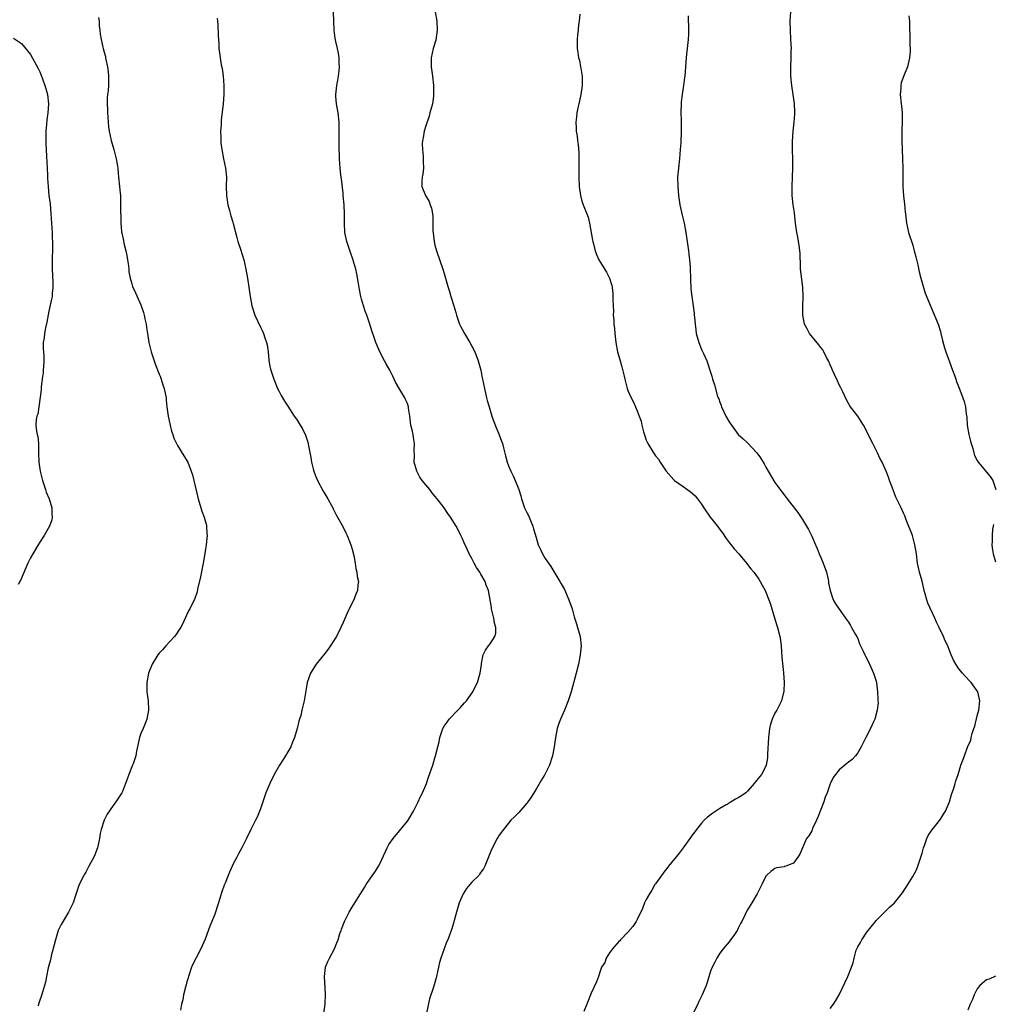
# Model space of a CAD drawing. Units: inches. Extents: x 2613000 to 2616000, y 1518000 to 1521000.
# Drawn here: x 2613589 to 2613801, y 1519785 to 1519999 of the extents above; entities that cross this region are included whole.
import ezdxf

# ---------------------------------------------------------------- set-up
doc = ezdxf.new("R2010")
doc.units = ezdxf.units.IN
doc.header["$MEASUREMENT"] = 0
doc.layers.add('LD26131518_10ft', color=72, linetype='Continuous')

msp = doc.modelspace()

# ---------------------------------------------------------------- linework, layer by layer
at = {"layer": 'LD26131518_10ft'}
for points, elevation in [([(2613654.79, 1519783), (2613655.1, 1519785), (2613655.15, 1519787.15), (2613654.95, 1519791), (2613655.18, 1519793), (2613655.72, 1519794.28), (2613656.04, 1519795), (2613657.11, 1519797), (2613657.68, 1519798.32), (2613657.94, 1519799), (2613658.33, 1519800.33), (2613658.57, 1519801), (2613658.69, 1519801.31), (2613659.28, 1519803), (2613660.31, 1519805), (2613661, 1519806.12), (2613661.59, 1519807), (2613662.83, 1519809), (2613663.64, 1519810.36), (2613664.05, 1519811), (2613665, 1519812.39), (2613666.09, 1519813.91), (2613666.75, 1519815), (2613667, 1519815.51), (2613668.57, 1519819), (2613669, 1519819.71), (2613669.88, 1519821), (2613671.31, 1519822.69), (2613673, 1519824.8), (2613673.14, 1519825), (2613674.33, 1519827), (2613675.35, 1519829), (2613675.83, 1519830.17), (2613676.32, 1519831), (2613677, 1519832.65), (2613677.14, 1519833), (2613677.59, 1519834.41), (2613678.22, 1519836.22), (2613678.52, 1519837), (2613679, 1519838.62), (2613679.14, 1519839), (2613679.65, 1519841), (2613679.92, 1519842.08), (2613680.05, 1519843), (2613680.54, 1519844.54), (2613680.71, 1519845), (2613681, 1519845.47), (2613681.65, 1519846.35), (2613682.08, 1519847), (2613684.01, 1519849), (2613684.51, 1519849.49), (2613685.46, 1519850.54), (2613685.85, 1519851), (2613687.28, 1519853), (2613687.83, 1519854.17), (2613688.27, 1519855), (2613688.79, 1519856.79), (2613688.85, 1519857), (2613689.1, 1519858.9), (2613689.16, 1519859.16), (2613689.48, 1519861), (2613689.99, 1519862.01), (2613690.63, 1519863), (2613691, 1519863.43), (2613692.05, 1519865), (2613692.28, 1519865.72), (2613692.27, 1519867), (2613691.94, 1519867.94), (2613691.81, 1519869), (2613691.34, 1519871), (2613691.31, 1519871.31), (2613690.65, 1519875), (2613690.18, 1519876.18), (2613689.92, 1519877), (2613689, 1519878.59), (2613688.78, 1519879), (2613688.05, 1519880.05), (2613687.56, 1519881), (2613687, 1519881.97), (2613686.47, 1519883), (2613685.99, 1519883.99), (2613685.39, 1519885.39), (2613685, 1519886.25), (2613684.65, 1519887), (2613684.09, 1519888.09), (2613683.59, 1519889), (2613682.36, 1519891), (2613681.77, 1519891.77), (2613681.02, 1519893), (2613679.51, 1519895), (2613679, 1519895.6), (2613678.33, 1519896.33), (2613677.87, 1519897), (2613677, 1519898.02), (2613676.22, 1519899), (2613675.73, 1519899.73), (2613675.03, 1519901), (2613674.49, 1519903), (2613674.52, 1519904.52), (2613674.46, 1519905.54), (2613674.55, 1519907), (2613674.35, 1519908.35), (2613674.23, 1519909), (2613674.02, 1519909.98), (2613673.77, 1519911), (2613673.51, 1519913), (2613673.25, 1519914.75), (2613673.24, 1519915), (2613673.2, 1519915.2), (2613673, 1519915.71), (2613672.62, 1519916.62), (2613672.43, 1519917), (2613671.13, 1519919.12), (2613670.4, 1519920.4), (2613670.15, 1519921), (2613669.81, 1519921.67), (2613669.15, 1519923), (2613668.35, 1519924.35), (2613668, 1519925), (2613666.97, 1519927), (2613666.13, 1519929), (2613665.67, 1519930.33), (2613665.36, 1519931.36), (2613664.74, 1519933.25), (2613664.15, 1519935), (2613663.81, 1519935.81), (2613663.43, 1519937), (2613663, 1519938.47), (2613662.86, 1519939), (2613662.55, 1519940.55), (2613662.28, 1519942.28), (2613661.97, 1519943.97), (2613661.75, 1519945), (2613661.16, 1519947.16), (2613660.6, 1519948.6), (2613659.81, 1519951), (2613659.42, 1519953), (2613659.29, 1519955), (2613659.28, 1519957), (2613659.22, 1519959), (2613659.06, 1519961), (2613659, 1519961.53), (2613658.64, 1519964.64), (2613658.52, 1519965.48), (2613658.36, 1519967), (2613658.21, 1519969), (2613658.2, 1519969.8), (2613658.15, 1519971), (2613658.14, 1519973), (2613658.14, 1519973.86), (2613658.18, 1519975), (2613658.19, 1519977), (2613657.96, 1519979), (2613657.56, 1519981), (2613657.42, 1519982.58), (2613657.4, 1519983), (2613657.65, 1519985), (2613657.84, 1519986.16), (2613657.99, 1519987), (2613658.13, 1519988.13), (2613658.2, 1519989), (2613658.16, 1519989.84), (2613658.18, 1519991), (2613658.01, 1519992.01), (2613657.8, 1519993), (2613657.45, 1519994.55), (2613657.27, 1519995.27), (2613657.1, 1519997), (2613656.97, 1519999), (2613656.92, 1520000.92)], 7850), ([(2613679.05, 1520001), (2613679.38, 1519999), (2613679.47, 1519997), (2613679.18, 1519994.82), (2613678.64, 1519993), (2613678.2, 1519991), (2613678.21, 1519990.21), (2613678.21, 1519989), (2613678.48, 1519987), (2613678.7, 1519985), (2613678.71, 1519983), (2613678.67, 1519982.67), (2613678.44, 1519981), (2613677.92, 1519979), (2613677.71, 1519978.29), (2613677, 1519976.17), (2613676.64, 1519975), (2613676.4, 1519973.6), (2613676.27, 1519973), (2613676.24, 1519972.24), (2613676.26, 1519971), (2613676.44, 1519969.56), (2613676.47, 1519969), (2613676.43, 1519968.43), (2613676.48, 1519967), (2613676.35, 1519965.65), (2613676.2, 1519965), (2613676.14, 1519964.14), (2613676.17, 1519963), (2613676.93, 1519961), (2613677.73, 1519959.73), (2613677.97, 1519959), (2613678.26, 1519958.26), (2613678.44, 1519957), (2613678.53, 1519956.53), (2613678.54, 1519953.46), (2613678.81, 1519951), (2613679, 1519950.18), (2613679.31, 1519949), (2613680.75, 1519945), (2613681, 1519944.07), (2613681.32, 1519943), (2613681.86, 1519941), (2613682.15, 1519940.15), (2613682.48, 1519939), (2613683.13, 1519937), (2613683.56, 1519935.56), (2613683.69, 1519935), (2613684.36, 1519933), (2613684.56, 1519932.56), (2613685.4, 1519931), (2613686.62, 1519929), (2613687, 1519928.25), (2613687.68, 1519927), (2613688.44, 1519925), (2613688.97, 1519923), (2613689.24, 1519921.67), (2613689.38, 1519921), (2613689.78, 1519919), (2613690.23, 1519917), (2613690.38, 1519916.38), (2613690.77, 1519915), (2613691.37, 1519913), (2613692.09, 1519911), (2613692.95, 1519908.95), (2613693.52, 1519907.52), (2613693.68, 1519907), (2613693.9, 1519906.1), (2613694.37, 1519904.37), (2613694.71, 1519903), (2613695, 1519902.2), (2613695.5, 1519901), (2613696.02, 1519900.02), (2613696.48, 1519899), (2613697.27, 1519897), (2613697.67, 1519895.67), (2613697.83, 1519895), (2613698.52, 1519893), (2613699, 1519891.99), (2613699.34, 1519891.34), (2613699.76, 1519890.24), (2613700.29, 1519889), (2613700.48, 1519888.48), (2613701, 1519886.58), (2613701.5, 1519885), (2613701.96, 1519883.96), (2613702.4, 1519883), (2613703, 1519882.01), (2613704.24, 1519880.24), (2613706.21, 1519877), (2613706.48, 1519876.48), (2613707.21, 1519875.21), (2613708.16, 1519873), (2613708.84, 1519871), (2613709, 1519870.49), (2613709.32, 1519869.32), (2613709.78, 1519867.78), (2613710.05, 1519867), (2613710.6, 1519865), (2613710.8, 1519863), (2613710.63, 1519861), (2613710.23, 1519859), (2613709.71, 1519857), (2613708.64, 1519853), (2613708.02, 1519851), (2613707.18, 1519849), (2613706.29, 1519847), (2613705.94, 1519846.06), (2613705.61, 1519845), (2613705.21, 1519843), (2613704.96, 1519841), (2613704.59, 1519839), (2613703.91, 1519837), (2613702.93, 1519835), (2613702.19, 1519833.81), (2613701, 1519831.79), (2613699.93, 1519830.07), (2613699.22, 1519829), (2613699, 1519828.71), (2613697.27, 1519826.73), (2613696.28, 1519825.72), (2613695.53, 1519825), (2613695, 1519824.39), (2613693.89, 1519823), (2613693, 1519821.74), (2613692.72, 1519821.28), (2613692.56, 1519821), (2613691.34, 1519818.66), (2613689.87, 1519815), (2613689.55, 1519814.45), (2613689, 1519813.67), (2613688.73, 1519813.27), (2613688.53, 1519813), (2613687, 1519811.52), (2613686.56, 1519811), (2613685.86, 1519810.14), (2613685.12, 1519809), (2613684.27, 1519807), (2613684.01, 1519805.99), (2613683.67, 1519805), (2613683.16, 1519803.16), (2613683.11, 1519802.89), (2613682.64, 1519801.36), (2613682.21, 1519800.21), (2613681.79, 1519799), (2613681.55, 1519798.45), (2613680.98, 1519797.02), (2613680.25, 1519795), (2613679.98, 1519794.02), (2613679.76, 1519793), (2613679.34, 1519791), (2613679.27, 1519790.73), (2613678.69, 1519788.69), (2613677.84, 1519786.16), (2613677.15, 1519783)], 7860), ([(2613765, 1519784.04), (2613765.74, 1519785), (2613766.23, 1519785.77), (2613766.98, 1519787), (2613768.87, 1519791), (2613769.69, 1519793), (2613770.02, 1519793.98), (2613770.23, 1519795), (2613770.7, 1519796.7), (2613770.8, 1519797), (2613771, 1519797.44), (2613771.58, 1519798.42), (2613771.89, 1519799), (2613773, 1519800.64), (2613774.87, 1519803), (2613775, 1519803.19), (2613776.81, 1519805), (2613776.9, 1519805.1), (2613777, 1519805.17), (2613777.9, 1519806.1), (2613779, 1519807.04), (2613780.76, 1519809.24), (2613781, 1519809.56), (2613781.58, 1519810.42), (2613781.9, 1519811), (2613783, 1519812.73), (2613783.81, 1519814.19), (2613784.1, 1519815), (2613784.76, 1519817), (2613784.8, 1519817.2), (2613785, 1519817.83), (2613785.31, 1519819), (2613785.53, 1519819.53), (2613786.03, 1519821), (2613786.32, 1519821.68), (2613787, 1519822.6), (2613787.14, 1519822.86), (2613788.31, 1519824.31), (2613789, 1519825.21), (2613789.67, 1519826.33), (2613790.11, 1519827), (2613790.98, 1519829), (2613791.41, 1519830.59), (2613791.96, 1519831.96), (2613792.25, 1519833), (2613792.38, 1519833.62), (2613792.87, 1519835), (2613793.45, 1519837), (2613793.92, 1519838.08), (2613794.22, 1519839), (2613794.89, 1519840.89), (2613794.96, 1519841.04), (2613795, 1519841.16), (2613795.61, 1519842.39), (2613795.71, 1519843), (2613795.91, 1519843.91), (2613796.31, 1519845), (2613796.48, 1519845.52), (2613797, 1519847.73), (2613797.37, 1519849), (2613797.61, 1519851), (2613797.12, 1519853), (2613795.72, 1519855), (2613795.35, 1519855.35), (2613794.36, 1519856.36), (2613793.8, 1519857), (2613793, 1519857.99), (2613792.33, 1519859), (2613791.84, 1519859.84), (2613791.38, 1519861), (2613791, 1519862), (2613790.59, 1519863), (2613790.04, 1519864.04), (2613789.68, 1519865), (2613788.73, 1519867), (2613788.13, 1519868.13), (2613787.78, 1519869), (2613786.3, 1519872.3), (2613786.06, 1519873), (2613785.72, 1519874.28), (2613785.49, 1519875), (2613785.39, 1519875.39), (2613785, 1519877.05), (2613784.47, 1519879), (2613784.04, 1519881), (2613783.77, 1519883), (2613783.47, 1519885), (2613782.95, 1519887), (2613781.58, 1519890.42), (2613781.27, 1519891.27), (2613781, 1519891.88), (2613780.43, 1519893), (2613779.95, 1519894.05), (2613779.32, 1519895.32), (2613778.49, 1519897.51), (2613777.95, 1519899), (2613777.69, 1519899.69), (2613777.23, 1519901), (2613776.36, 1519903), (2613775.85, 1519903.85), (2613775.34, 1519905), (2613774.29, 1519907), (2613773.31, 1519909), (2613773, 1519909.67), (2613772.26, 1519911), (2613771.79, 1519911.79), (2613771, 1519913), (2613769.45, 1519915), (2613769.26, 1519915.26), (2613768.55, 1519916.55), (2613767.74, 1519918.26), (2613767.29, 1519919.29), (2613767, 1519919.81), (2613766.64, 1519920.64), (2613766.44, 1519921), (2613766.12, 1519921.67), (2613765.93, 1519922.07), (2613765.51, 1519923), (2613765.37, 1519923.37), (2613765, 1519924.16), (2613764.64, 1519925), (2613764.25, 1519925.75), (2613763.64, 1519927), (2613763.41, 1519927.41), (2613763, 1519927.9), (2613762.54, 1519928.54), (2613760.52, 1519931), (2613760.01, 1519932.01), (2613759.46, 1519933), (2613759.04, 1519935), (2613759.05, 1519937), (2613759.16, 1519938.84), (2613759.13, 1519939.13), (2613759.09, 1519941), (2613758.84, 1519942.84), (2613758.57, 1519945), (2613758.54, 1519945.46), (2613758.45, 1519948.45), (2613758.41, 1519949), (2613758.24, 1519950.24), (2613758.12, 1519951), (2613757.94, 1519951.94), (2613757.76, 1519953), (2613757.49, 1519955), (2613757.22, 1519957.22), (2613756.96, 1519959), (2613756.75, 1519961), (2613756.73, 1519963), (2613756.84, 1519965), (2613756.9, 1519967), (2613756.88, 1519968.88), (2613756.82, 1519971), (2613756.81, 1519972.81), (2613756.96, 1519975), (2613757.19, 1519977), (2613757.29, 1519978.71), (2613757.34, 1519979), (2613757.34, 1519979.34), (2613757.26, 1519981), (2613756.97, 1519983), (2613756.64, 1519985), (2613756.44, 1519987), (2613756.44, 1519989), (2613756.54, 1519991), (2613756.55, 1519992.55), (2613756.57, 1519993), (2613756.48, 1519995), (2613756.35, 1519997), (2613756.31, 1519999), (2613756.48, 1520001)], 7890), ([(2613605.76, 1519999.76), (2613605.89, 1519999), (2613605.95, 1519997.95), (2613606.09, 1519997), (2613606.13, 1519996.13), (2613606.33, 1519995), (2613606.72, 1519993.28), (2613606.76, 1519993), (2613607, 1519992.22), (2613607.27, 1519991.27), (2613607.32, 1519991), (2613607.38, 1519990.62), (2613607.75, 1519989), (2613607.91, 1519987.91), (2613607.97, 1519987), (2613607.92, 1519986.08), (2613607.93, 1519985), (2613607.86, 1519983.86), (2613607.75, 1519983), (2613607.69, 1519982.31), (2613607.68, 1519981), (2613607.75, 1519979.75), (2613607.77, 1519979), (2613607.83, 1519978.17), (2613607.9, 1519977), (2613607.99, 1519975.99), (2613608.12, 1519975), (2613608.55, 1519973), (2613609.12, 1519971), (2613609.65, 1519969), (2613609.82, 1519967.82), (2613609.96, 1519967), (2613610.09, 1519965.91), (2613610.15, 1519965), (2613610.35, 1519963), (2613610.47, 1519961.53), (2613610.53, 1519961), (2613610.55, 1519960.55), (2613610.6, 1519959), (2613610.61, 1519955), (2613610.78, 1519953.22), (2613610.81, 1519953), (2613610.86, 1519952.86), (2613611, 1519952.2), (2613611.23, 1519951.23), (2613611.32, 1519950.68), (2613611.75, 1519949), (2613611.96, 1519947.96), (2613612.11, 1519947), (2613612.3, 1519945.7), (2613612.37, 1519945), (2613612.39, 1519944.39), (2613612.66, 1519943), (2613613, 1519941.78), (2613613.2, 1519941.2), (2613613.83, 1519939.83), (2613615, 1519937.2), (2613615.55, 1519935.55), (2613615.69, 1519935), (2613615.85, 1519934.15), (2613616.12, 1519933), (2613616.25, 1519932.25), (2613616.42, 1519931), (2613616.75, 1519929), (2613617.23, 1519927), (2613617.9, 1519925), (2613618.19, 1519924.19), (2613619, 1519922.09), (2613619.17, 1519921.67), (2613619.44, 1519921), (2613619.81, 1519919.81), (2613620.09, 1519919), (2613620.37, 1519917.63), (2613620.47, 1519917), (2613620.5, 1519916.5), (2613620.68, 1519915), (2613620.94, 1519913), (2613621.29, 1519911.29), (2613621.69, 1519909.69), (2613621.93, 1519909), (2613622.19, 1519908.19), (2613622.75, 1519907), (2613623, 1519906.57), (2613624.38, 1519904.38), (2613625.2, 1519903), (2613625.98, 1519901), (2613626.22, 1519900.22), (2613626.54, 1519899), (2613627.5, 1519895), (2613628.28, 1519892.28), (2613628.78, 1519891), (2613629, 1519890.23), (2613629.25, 1519889.25), (2613629.3, 1519889), (2613629.39, 1519887.39), (2613629.4, 1519887), (2613629.22, 1519885), (2613629, 1519883.49), (2613628.58, 1519881), (2613628.01, 1519877.99), (2613627.35, 1519875.35), (2613627.23, 1519874.77), (2613626.74, 1519873.26), (2613625.63, 1519871), (2613625.39, 1519870.61), (2613624.36, 1519868.36), (2613623.67, 1519867), (2613623.39, 1519866.61), (2613622.59, 1519865.41), (2613622.31, 1519865), (2613620.46, 1519863), (2613619.79, 1519862.21), (2613619, 1519861.35), (2613618.71, 1519861), (2613617.47, 1519859), (2613617.34, 1519858.66), (2613616.64, 1519857), (2613616.27, 1519855), (2613616.33, 1519853), (2613616.58, 1519851), (2613616.66, 1519849), (2613616.29, 1519847), (2613615.92, 1519846.08), (2613615.5, 1519845), (2613615, 1519843.88), (2613614.69, 1519843), (2613614.03, 1519840.03), (2613613.88, 1519839), (2613613.3, 1519837.3), (2613613.21, 1519837), (2613612.41, 1519835), (2613612.02, 1519833.98), (2613611.69, 1519833), (2613611, 1519831.3), (2613610.86, 1519831), (2613609.58, 1519829), (2613609, 1519828.2), (2613607.69, 1519826.31), (2613607.03, 1519825), (2613606.34, 1519823), (2613606.16, 1519822.16), (2613605.98, 1519821), (2613605.67, 1519819.67), (2613605.55, 1519819), (2613605, 1519817.51), (2613604.76, 1519817), (2613603.66, 1519815), (2613603, 1519813.69), (2613602.75, 1519813.25), (2613602.59, 1519813), (2613601.59, 1519811), (2613601.41, 1519810.59), (2613600.88, 1519808.88), (2613600.26, 1519807), (2613599.83, 1519806.17), (2613599.27, 1519805), (2613597.66, 1519802.33), (2613597.02, 1519801), (2613596.43, 1519799), (2613596.14, 1519797.86), (2613595.5, 1519795.5), (2613595.39, 1519795), (2613595.35, 1519794.65), (2613595, 1519793.41), (2613594.86, 1519792.86), (2613594.49, 1519791), (2613594.27, 1519789.73), (2613594.06, 1519789), (2613593.56, 1519787.56), (2613593.33, 1519786.67), (2613593, 1519785.82), (2613592.82, 1519785.18), (2613592.73, 1519785), (2613592.64, 1519784.64)], 7830), ([(2613631.62, 1519999.62), (2613631.77, 1519998.23), (2613631.82, 1519995.82), (2613631.96, 1519994.04), (2613631.99, 1519993), (2613632.09, 1519992.09), (2613632.23, 1519991), (2613632.51, 1519989.49), (2613632.68, 1519988.68), (2613632.93, 1519987), (2613633.07, 1519985), (2613633.07, 1519983.07), (2613632.94, 1519980.94), (2613632.49, 1519977.51), (2613632.45, 1519977), (2613632.44, 1519976.44), (2613632.36, 1519975), (2613632.42, 1519973.58), (2613632.43, 1519972.43), (2613632.6, 1519971), (2613633, 1519969), (2613633.44, 1519967), (2613633.62, 1519965), (2613633.57, 1519963), (2613633.6, 1519961), (2613633.93, 1519959), (2613634.28, 1519957.72), (2613634.57, 1519956.57), (2613635, 1519955.22), (2613635.09, 1519954.91), (2613635.86, 1519951.86), (2613636.12, 1519951), (2613636.65, 1519949.35), (2613637.38, 1519947), (2613637.87, 1519945), (2613638.23, 1519943), (2613638.59, 1519940.59), (2613638.79, 1519939), (2613639.12, 1519937), (2613639.77, 1519935), (2613641, 1519932.34), (2613641.47, 1519931.47), (2613641.68, 1519931), (2613642, 1519930), (2613642.37, 1519929), (2613642.49, 1519928.49), (2613642.69, 1519927), (2613642.85, 1519925.15), (2613643, 1519924.24), (2613643.2, 1519923.2), (2613643.25, 1519923), (2613643.7, 1519921.67), (2613643.93, 1519921), (2613644.76, 1519919), (2613645, 1519918.46), (2613645.5, 1519917.5), (2613646.24, 1519916.24), (2613647, 1519915.14), (2613648.38, 1519913), (2613648.64, 1519912.64), (2613649, 1519912.1), (2613649.66, 1519911), (2613650.2, 1519910.2), (2613650.86, 1519908.86), (2613651.35, 1519907.35), (2613651.48, 1519906.52), (2613651.97, 1519903.97), (2613652.12, 1519903), (2613652.49, 1519901.51), (2613652.64, 1519901), (2613653, 1519900.02), (2613653.33, 1519899.33), (2613653.46, 1519899), (2613654.67, 1519896.67), (2613655, 1519896.07), (2613655.66, 1519895), (2613656.47, 1519893.53), (2613656.75, 1519893), (2613656.82, 1519892.82), (2613657.48, 1519891.48), (2613657.77, 1519891), (2613659, 1519888.78), (2613659.59, 1519887.59), (2613659.9, 1519887), (2613660.73, 1519885), (2613660.78, 1519884.78), (2613661, 1519884.06), (2613661.34, 1519882.66), (2613661.62, 1519881), (2613661.8, 1519879.8), (2613662.02, 1519879), (2613662.1, 1519878.1), (2613662.35, 1519877), (2613662.25, 1519876.25), (2613662.14, 1519875), (2613661.78, 1519874.22), (2613661.32, 1519873), (2613660.36, 1519871), (2613659.9, 1519870.1), (2613659, 1519868.08), (2613658.55, 1519867), (2613657.56, 1519865), (2613655.78, 1519862.22), (2613655, 1519861.33), (2613653.15, 1519859), (2613651.91, 1519857), (2613651.21, 1519855), (2613651, 1519853.62), (2613650.52, 1519851), (2613650.4, 1519850.4), (2613650.02, 1519849), (2613649.78, 1519847.78), (2613649.54, 1519847), (2613649.4, 1519846.6), (2613649.05, 1519845), (2613648.41, 1519843), (2613648.02, 1519841.98), (2613647.6, 1519841), (2613647, 1519839.89), (2613646.46, 1519839), (2613645.15, 1519837), (2613644.03, 1519835), (2613643.06, 1519833), (2613642.23, 1519831), (2613641.89, 1519830.11), (2613641, 1519827.53), (2613640.3, 1519825.7), (2613639.92, 1519825), (2613638.94, 1519823), (2613638, 1519821), (2613636.99, 1519819), (2613636.28, 1519817.72), (2613635.86, 1519817), (2613635, 1519815.35), (2613634.84, 1519815), (2613634.29, 1519813.71), (2613634.03, 1519813), (2613633.34, 1519811.34), (2613633.13, 1519810.87), (2613632.59, 1519809.41), (2613632.27, 1519808.27), (2613631.88, 1519807), (2613631.65, 1519806.35), (2613631.25, 1519805), (2613631, 1519804.32), (2613630.04, 1519801.96), (2613629, 1519799.1), (2613628.05, 1519797), (2613627, 1519795.04), (2613626.31, 1519793.69), (2613626.05, 1519793), (2613625.35, 1519791), (2613625.28, 1519790.72), (2613625, 1519789.8), (2613624.84, 1519789.16), (2613624.68, 1519788.68), (2613624.26, 1519787), (2613624.11, 1519785.89), (2613623.84, 1519785), (2613623.65, 1519783.65)], 7840), ([(2613710.51, 1520000.51), (2613710.4, 1519999), (2613710.27, 1519998.27), (2613710.17, 1519997), (2613710, 1519996), (2613709.93, 1519995), (2613709.96, 1519994.04), (2613709.95, 1519993), (2613710.13, 1519992.13), (2613710.27, 1519991), (2613710.45, 1519990.45), (2613710.69, 1519989), (2613710.76, 1519988.76), (2613711.02, 1519987.02), (2613711.06, 1519985), (2613710.77, 1519983), (2613710.68, 1519982.68), (2613710.34, 1519981), (2613710.1, 1519980.1), (2613709.91, 1519979), (2613709.84, 1519978.16), (2613709.65, 1519977), (2613709.74, 1519975.74), (2613709.74, 1519975), (2613709.96, 1519973.96), (2613710.02, 1519973), (2613710.16, 1519972.16), (2613710.29, 1519970.29), (2613710.34, 1519969), (2613710.35, 1519968.35), (2613710.33, 1519966.33), (2613710.3, 1519965), (2613710.36, 1519963), (2613710.65, 1519961), (2613711, 1519959.76), (2613711.21, 1519959.22), (2613711.4, 1519958.6), (2613712.06, 1519957), (2613712.31, 1519956.31), (2613712.63, 1519955), (2613713.29, 1519951.29), (2613713.36, 1519951), (2613713.51, 1519950.49), (2613713.87, 1519949), (2613714.18, 1519948.18), (2613714.7, 1519947), (2613715, 1519946.44), (2613716.36, 1519944.36), (2613716.99, 1519943), (2613717.46, 1519941.46), (2613717.56, 1519941), (2613717.7, 1519939.7), (2613717.74, 1519939), (2613717.71, 1519938.29), (2613717.77, 1519937), (2613717.85, 1519935.85), (2613717.82, 1519935), (2613717.93, 1519933.93), (2613717.94, 1519933), (2613718.05, 1519932.05), (2613718.12, 1519931), (2613718.37, 1519929), (2613718.75, 1519927), (2613719, 1519926.06), (2613719.69, 1519923.69), (2613720.18, 1519921.67), (2613720.34, 1519921), (2613720.85, 1519919), (2613721, 1519918.58), (2613721.68, 1519917), (2613722.14, 1519916.14), (2613722.65, 1519915), (2613723, 1519914.17), (2613723.45, 1519913), (2613723.86, 1519911.86), (2613724.06, 1519911), (2613724.42, 1519909.58), (2613724.69, 1519908.69), (2613725, 1519907.79), (2613725.33, 1519907), (2613726.54, 1519905), (2613727, 1519904.36), (2613727.63, 1519903.63), (2613728, 1519903), (2613729, 1519901.44), (2613729.33, 1519901), (2613731, 1519899.13), (2613731.16, 1519899), (2613733, 1519897.65), (2613734.58, 1519896.58), (2613735.65, 1519895.65), (2613736.16, 1519895), (2613737, 1519893.85), (2613737.52, 1519893), (2613738.88, 1519891), (2613740.49, 1519889), (2613741, 1519888.29), (2613741.58, 1519887.58), (2613742.36, 1519886.36), (2613743, 1519885.49), (2613744.11, 1519884.11), (2613745.14, 1519883), (2613746.84, 1519881), (2613747.77, 1519879.77), (2613748.41, 1519879), (2613749.46, 1519877.46), (2613749.76, 1519877), (2613750.22, 1519876.22), (2613750.86, 1519875), (2613751, 1519874.7), (2613751.67, 1519873), (2613752.02, 1519872.02), (2613752.35, 1519871), (2613752.93, 1519869.07), (2613753.4, 1519867.4), (2613753.55, 1519867), (2613754.08, 1519865), (2613754.19, 1519864.19), (2613754.32, 1519863), (2613754.48, 1519860.48), (2613754.89, 1519857.11), (2613755, 1519855), (2613754.91, 1519853.09), (2613754.4, 1519851), (2613753.37, 1519849), (2613753, 1519848.33), (2613752.4, 1519847), (2613752.04, 1519845.96), (2613751.83, 1519845), (2613751.69, 1519843.69), (2613751.58, 1519843), (2613751.41, 1519839.41), (2613751.4, 1519838.6), (2613751.1, 1519837), (2613751, 1519836.77), (2613750.07, 1519835), (2613749, 1519833.67), (2613748.69, 1519833.31), (2613748.49, 1519833), (2613747, 1519831.33), (2613746.65, 1519831), (2613745.68, 1519830.32), (2613745, 1519829.86), (2613744.43, 1519829.57), (2613743.5, 1519829), (2613743, 1519828.74), (2613742.35, 1519828.34), (2613741, 1519827.57), (2613739.47, 1519826.53), (2613738.33, 1519825.67), (2613737.6, 1519825), (2613737, 1519824.39), (2613735.9, 1519823), (2613735.54, 1519822.46), (2613735, 1519821.78), (2613734.49, 1519821), (2613733.03, 1519818.97), (2613732.17, 1519817.83), (2613729.8, 1519815), (2613729.48, 1519814.52), (2613729, 1519813.99), (2613728.27, 1519813), (2613727, 1519811.18), (2613726.88, 1519811), (2613726.22, 1519809.78), (2613725.68, 1519809), (2613725, 1519807.75), (2613724.63, 1519807), (2613724.2, 1519805.8), (2613723, 1519803.43), (2613722.76, 1519803), (2613722.1, 1519801.9), (2613721, 1519800.67), (2613719.36, 1519799), (2613719.21, 1519798.79), (2613719, 1519798.62), (2613717.61, 1519797), (2613717, 1519796.14), (2613716.28, 1519795), (2613715.94, 1519794.06), (2613715.28, 1519793), (2613715, 1519792.34), (2613714.56, 1519791), (2613714.19, 1519789.81), (2613713, 1519787.37), (2613712.84, 1519787), (2613712.34, 1519785.66), (2613712.03, 1519785), (2613711.39, 1519783.39)], 7870), ([(2613734.13, 1520000.13), (2613734.12, 1519999), (2613734.18, 1519998.18), (2613734.18, 1519996.18), (2613734.12, 1519995), (2613733.92, 1519993), (2613733.77, 1519991.77), (2613733.69, 1519991), (2613733.37, 1519987), (2613733.3, 1519986.7), (2613733.08, 1519985), (2613733, 1519984.56), (2613732.77, 1519983), (2613732.61, 1519981.39), (2613732.58, 1519981), (2613732.53, 1519979), (2613732.56, 1519977.44), (2613732.56, 1519975), (2613732.48, 1519972.48), (2613732.4, 1519971), (2613732.21, 1519969), (2613731.97, 1519967), (2613731.81, 1519965), (2613731.84, 1519963), (2613732.03, 1519961), (2613732.3, 1519959), (2613732.77, 1519956.77), (2613733.22, 1519955), (2613733.62, 1519953), (2613734.18, 1519949), (2613734.25, 1519948.25), (2613734.4, 1519947), (2613734.51, 1519945.49), (2613734.6, 1519942.6), (2613734.7, 1519941), (2613734.71, 1519940.71), (2613734.9, 1519939), (2613735.2, 1519937), (2613735.41, 1519935.41), (2613735.45, 1519935), (2613735.46, 1519934.54), (2613735.6, 1519933), (2613735.79, 1519931.79), (2613735.86, 1519931), (2613736.4, 1519929), (2613737, 1519927.51), (2613737.17, 1519927.17), (2613737.41, 1519926.59), (2613738.16, 1519925), (2613738.4, 1519924.4), (2613738.85, 1519923), (2613739.24, 1519921.67), (2613739.44, 1519921), (2613739.81, 1519919.81), (2613740.45, 1519917.55), (2613740.64, 1519917), (2613740.75, 1519916.75), (2613741, 1519916.02), (2613741.3, 1519915.3), (2613741.39, 1519915), (2613742.34, 1519913), (2613743, 1519911.72), (2613743.51, 1519911), (2613745, 1519908.98), (2613746.08, 1519908.08), (2613747, 1519907.2), (2613747.11, 1519907.11), (2613749.08, 1519905), (2613749.88, 1519903.88), (2613750.62, 1519902.62), (2613751, 1519901.88), (2613751.51, 1519901), (2613753, 1519898.57), (2613754.52, 1519896.52), (2613755, 1519895.84), (2613755.64, 1519895), (2613758, 1519892), (2613759, 1519890.51), (2613759.86, 1519889), (2613760.29, 1519888.29), (2613761, 1519886.89), (2613761.82, 1519885), (2613762.19, 1519884.19), (2613762.65, 1519883), (2613763, 1519882.19), (2613763.48, 1519881), (2613764.18, 1519879), (2613764.56, 1519877.44), (2613764.64, 1519877), (2613764.65, 1519876.65), (2613765.01, 1519875.01), (2613765.68, 1519873), (2613766.14, 1519872.14), (2613768.35, 1519869), (2613769, 1519868.16), (2613769.41, 1519867.41), (2613769.69, 1519867), (2613770.52, 1519865.48), (2613771, 1519864.57), (2613771.43, 1519863.43), (2613771.62, 1519863), (2613772.19, 1519861.81), (2613772.56, 1519861), (2613772.7, 1519860.7), (2613773, 1519860.19), (2613773.57, 1519859), (2613774.47, 1519857), (2613775, 1519855.28), (2613775.09, 1519854.91), (2613775.35, 1519853), (2613775.38, 1519851.38), (2613775.42, 1519851), (2613775.44, 1519850.56), (2613775.27, 1519849), (2613774.73, 1519847), (2613774.45, 1519846.45), (2613773.8, 1519845), (2613772.74, 1519843), (2613772.16, 1519841.84), (2613771.77, 1519841), (2613771, 1519839.65), (2613770.52, 1519839), (2613769.77, 1519838.23), (2613769, 1519837.68), (2613768.63, 1519837.37), (2613768.22, 1519837), (2613767, 1519835.98), (2613766.19, 1519835), (2613765.69, 1519834.31), (2613765, 1519832.94), (2613764.33, 1519831), (2613763.95, 1519830.05), (2613763.65, 1519829), (2613762.35, 1519825.65), (2613762.07, 1519825), (2613761.2, 1519823.2), (2613761.09, 1519822.91), (2613761, 1519822.74), (2613760.38, 1519821.62), (2613759.89, 1519821), (2613759.01, 1519819.01), (2613758.41, 1519817.59), (2613757.99, 1519817), (2613757, 1519815.7), (2613755.37, 1519815), (2613755.08, 1519814.92), (2613755, 1519814.86), (2613753.33, 1519814.67), (2613753, 1519814.51), (2613752.13, 1519813.87), (2613751.15, 1519813), (2613751, 1519812.82), (2613750.15, 1519811), (2613749.13, 1519809), (2613748, 1519807), (2613747.58, 1519806.42), (2613747, 1519805.48), (2613746.74, 1519805), (2613746.52, 1519804.52), (2613745.76, 1519803), (2613745.5, 1519802.5), (2613745, 1519801.51), (2613744.85, 1519801.15), (2613744.77, 1519801), (2613744.16, 1519800.16), (2613743.21, 1519798.79), (2613743, 1519798.57), (2613741.73, 1519797), (2613741, 1519796.05), (2613740.33, 1519795), (2613739.92, 1519794.08), (2613739.32, 1519793), (2613739, 1519792.15), (2613738.28, 1519789.72), (2613738.03, 1519789), (2613737.15, 1519787), (2613737, 1519786.71), (2613736.46, 1519785.54), (2613736.2, 1519785), (2613734.16, 1519781)], 7880), ([(2613782.13, 1520000.13), (2613782.26, 1519999), (2613782.3, 1519997), (2613782.36, 1519996.36), (2613782.34, 1519993.66), (2613782.4, 1519993), (2613782.4, 1519992.4), (2613782.28, 1519991), (2613781.85, 1519989), (2613781, 1519986.91), (2613780.48, 1519985.52), (2613780.36, 1519985), (2613780.37, 1519984.37), (2613780.24, 1519983), (2613780.48, 1519981), (2613780.51, 1519980.51), (2613780.68, 1519979), (2613780.69, 1519977.31), (2613780.62, 1519975), (2613780.61, 1519973), (2613780.66, 1519971), (2613780.8, 1519967), (2613780.82, 1519963), (2613780.95, 1519960.95), (2613781.17, 1519959.17), (2613781.36, 1519957.36), (2613781.38, 1519957), (2613781.6, 1519955), (2613782.07, 1519953), (2613783, 1519950.19), (2613783.33, 1519949), (2613783.64, 1519947.64), (2613784.07, 1519945.93), (2613784.4, 1519944.4), (2613784.77, 1519943), (2613785.32, 1519941), (2613785.72, 1519939.73), (2613787, 1519936.66), (2613788.49, 1519933), (2613789, 1519931.43), (2613789.11, 1519931), (2613789.45, 1519929.45), (2613789.88, 1519927.88), (2613790.15, 1519927), (2613791, 1519924.8), (2613791.67, 1519923), (2613792.14, 1519921.67), (2613792.37, 1519921), (2613792.52, 1519920.52), (2613793.06, 1519919.06), (2613793.88, 1519917), (2613794.16, 1519916.16), (2613794.45, 1519915), (2613794.6, 1519913.4), (2613794.74, 1519912.74), (2613794.84, 1519911), (2613795.2, 1519909), (2613795.56, 1519907.56), (2613795.71, 1519907), (2613796.05, 1519905.95), (2613796.27, 1519905), (2613796.44, 1519904.44), (2613797, 1519903.33), (2613797.19, 1519903), (2613798, 1519902), (2613799, 1519900.82), (2613799.85, 1519899.85), (2613800.38, 1519899), (2613801.08, 1519897)], 7900), ([(2613587.26, 1519995.26), (2613589, 1519994.13), (2613591, 1519991.71), (2613592.64, 1519988.64), (2613593, 1519987.92), (2613593.39, 1519987), (2613593.59, 1519986.41), (2613594.12, 1519985), (2613594.34, 1519984.34), (2613594.65, 1519983), (2613594.89, 1519981), (2613594.78, 1519979), (2613594.53, 1519977.47), (2613594.45, 1519976.45), (2613594.3, 1519975), (2613594.29, 1519973.7), (2613594.31, 1519973), (2613594.35, 1519972.35), (2613594.44, 1519969.56), (2613594.58, 1519967), (2613594.65, 1519965.35), (2613594.71, 1519964.71), (2613594.79, 1519963), (2613595, 1519961), (2613595.24, 1519959.24), (2613595.43, 1519957), (2613595.68, 1519953), (2613595.73, 1519951.72), (2613595.77, 1519951), (2613595.79, 1519950.21), (2613595.75, 1519949), (2613595.67, 1519947.67), (2613595.67, 1519947), (2613595.69, 1519946.31), (2613595.68, 1519945), (2613595.84, 1519942.16), (2613595.85, 1519941), (2613595.71, 1519939.71), (2613595.66, 1519939), (2613595.57, 1519938.43), (2613595, 1519935.82), (2613594.55, 1519933.45), (2613594.22, 1519932.22), (2613594, 1519931), (2613593.95, 1519930.05), (2613593.76, 1519929), (2613593.73, 1519927.73), (2613593.85, 1519926.15), (2613593.86, 1519925), (2613593.78, 1519923.78), (2613593.75, 1519923), (2613593.7, 1519922.3), (2613593.61, 1519921.67), (2613593.28, 1519919.28), (2613593.27, 1519918.73), (2613592.79, 1519915), (2613592.56, 1519913.44), (2613592.35, 1519913), (2613592.22, 1519912.22), (2613592.14, 1519911), (2613592.31, 1519909.69), (2613592.44, 1519909), (2613592.54, 1519908.54), (2613592.7, 1519907), (2613592.73, 1519905.27), (2613592.75, 1519905), (2613592.79, 1519903), (2613593.05, 1519901), (2613593.56, 1519899), (2613593.9, 1519898.1), (2613594.26, 1519897), (2613594.41, 1519896.41), (2613595.05, 1519894.95), (2613595.61, 1519893), (2613595.62, 1519891.62), (2613595.71, 1519891), (2613595.59, 1519890.41), (2613595.12, 1519889), (2613593.96, 1519887), (2613593, 1519885.58), (2613592.63, 1519885), (2613591.46, 1519883), (2613591, 1519882.14), (2613590.43, 1519881), (2613589.95, 1519879.95), (2613588.79, 1519877.21), (2613588.65, 1519877), (2613588.31, 1519876.31)], 7820), ([(2613800.58, 1519889.42), (2613800.48, 1519889), (2613800.37, 1519888.37), (2613800.24, 1519887), (2613800.27, 1519885.73), (2613800.21, 1519885), (2613800.29, 1519884.29), (2613800.5, 1519883), (2613801, 1519881.26)], 7900), ([(2613801, 1519791.08), (2613799.59, 1519790.41), (2613799, 1519790.25), (2613797.58, 1519789), (2613797, 1519788.31), (2613796.34, 1519787), (2613795.99, 1519786.01), (2613795.5, 1519785), (2613795, 1519783.67)], 7900)]:
    msp.add_lwpolyline(points, dxfattribs=dict(at, elevation=elevation))

doc.saveas('drawing.dxf')
